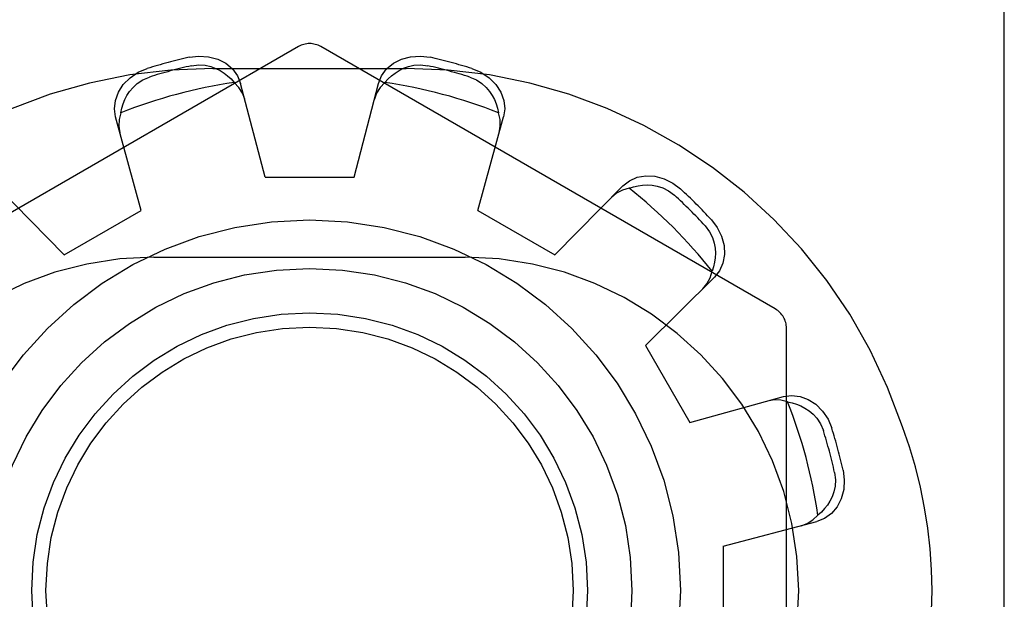
# Model space of a CAD drawing. Units: inches. Extents: x -43.9 to 52.4, y -25.7 to 36.7.
# Drawn here: x -11.7 to -11.3, y 0.9 to 1.2 of the extents above; entities that cross this region are included whole.
import ezdxf

# ---------------------------------------------------------------- set-up
doc = ezdxf.new("R2010")
doc.units = ezdxf.units.IN
doc.header["$MEASUREMENT"] = 0
for name, pattern in [('AI-Linetype-1124', [5.621279, 2.810639, -2.810639]), ('AI-Linetype-1129', [5.621279, 2.810639, -2.810639]), ('AI-Linetype-1139', [5.621279, 2.810639, -2.810639]), ('AI-Linetype-1140', [5.621279, 2.810639, -2.810639]), ('AI-Linetype-1142', [5.621279, 2.810639, -2.810639]), ('AI-Linetype-1150', [5.621279, 2.810639, -2.810639]), ('AI-Linetype-1152', [5.621279, 2.810639, -2.810639]), ('AI-Linetype-1158', [5.621279, 2.810639, -2.810639]), ('AI-Linetype-1159', [5.621279, 2.810639, -2.810639]), ('AI-Linetype-1167', [5.621279, 2.810639, -2.810639]), ('AI-Linetype-1169', [5.621279, 2.810639, -2.810639]), ('AI-Linetype-1171', [5.621279, 2.810639, -2.810639]), ('AI-Linetype-1241', [5.621279, 2.810639, -2.810639]), ('AI-Linetype-1245', [5.621279, 2.810639, -2.810639]), ('AI-Linetype-1247', [5.621279, 2.810639, -2.810639]), ('AI-Linetype-1299', [5.621279, 2.810639, -2.810639]), ('AI-Linetype-1337', [5.621279, 2.810639, -2.810639]), ('AI-Linetype-1340', [5.621279, 2.810639, -2.810639]), ('AI-Linetype-1341', [5.621279, 2.810639, -2.810639]), ('AI-Linetype-1347', [5.621279, 2.810639, -2.810639]), ('AI-Linetype-1348', [5.621279, 2.810639, -2.810639]), ('AI-Linetype-1386', [5.621279, 2.810639, -2.810639]), ('AI-Linetype-1387', [5.621279, 2.810639, -2.810639]), ('AI-Linetype-1391', [5.621279, 2.810639, -2.810639]), ('AI-Linetype-1392', [5.621279, 2.810639, -2.810639]), ('AI-Linetype-1394', [5.621279, 2.810639, -2.810639]), ('AI-Linetype-1396', [5.621279, 2.810639, -2.810639]), ('AI-Linetype-1399', [5.621279, 2.810639, -2.810639]), ('AI-Linetype-14', [5.621279, 2.810639, -2.810639]), ('AI-Linetype-1417', [5.621279, 2.810639, -2.810639]), ('AI-Linetype-1445', [5.621279, 2.810639, -2.810639]), ('AI-Linetype-1446', [5.621279, 2.810639, -2.810639]), ('AI-Linetype-1447', [5.621279, 2.810639, -2.810639]), ('AI-Linetype-1448', [5.621279, 2.810639, -2.810639]), ('AI-Linetype-1484', [5.621279, 2.810639, -2.810639]), ('AI-Linetype-1485', [5.621279, 2.810639, -2.810639]), ('AI-Linetype-1491', [5.621279, 2.810639, -2.810639]), ('AI-Linetype-1538', [5.621279, 2.810639, -2.810639]), ('AI-Linetype-1539', [5.621279, 2.810639, -2.810639]), ('AI-Linetype-1562', [5.621279, 2.810639, -2.810639]), ('AI-Linetype-1687', [5.621279, 2.810639, -2.810639]), ('AI-Linetype-1690', [5.621279, 2.810639, -2.810639]), ('AI-Linetype-17', [5.621279, 2.810639, -2.810639]), ('AI-Linetype-1700', [5.621279, 2.810639, -2.810639]), ('AI-Linetype-1701', [5.621279, 2.810639, -2.810639]), ('AI-Linetype-1702', [5.621279, 2.810639, -2.810639]), ('AI-Linetype-1703', [5.621279, 2.810639, -2.810639]), ('AI-Linetype-1712', [5.621279, 2.810639, -2.810639]), ('AI-Linetype-1713', [5.621279, 2.810639, -2.810639]), ('AI-Linetype-1716', [5.621279, 2.810639, -2.810639]), ('AI-Linetype-1717', [5.621279, 2.810639, -2.810639]), ('AI-Linetype-1718', [5.621279, 2.810639, -2.810639]), ('AI-Linetype-1721', [5.621279, 2.810639, -2.810639]), ('AI-Linetype-1725', [5.621279, 2.810639, -2.810639]), ('AI-Linetype-1727', [5.621279, 2.810639, -2.810639]), ('AI-Linetype-1730', [5.621279, 2.810639, -2.810639]), ('AI-Linetype-1731', [5.621279, 2.810639, -2.810639]), ('AI-Linetype-1732', [5.621279, 2.810639, -2.810639]), ('AI-Linetype-1733', [5.621279, 2.810639, -2.810639]), ('AI-Linetype-1734', [5.621279, 2.810639, -2.810639]), ('AI-Linetype-1735', [5.621279, 2.810639, -2.810639]), ('AI-Linetype-1737', [5.621279, 2.810639, -2.810639]), ('AI-Linetype-1738', [5.621279, 2.810639, -2.810639]), ('AI-Linetype-1740', [5.621279, 2.810639, -2.810639]), ('AI-Linetype-19', [5.621279, 2.810639, -2.810639]), ('AI-Linetype-21', [5.621279, 2.810639, -2.810639]), ('AI-Linetype-26', [5.621279, 2.810639, -2.810639])]:
    doc.linetypes.add(name, pattern=pattern)
doc.layers.add('DEFAULT_2', color=7, linetype='Continuous')

# ---------------------------------------------------------------- blocks, each defined once
blk = doc.blocks.new('block 239')
at = {"color": 253, "linetype": 'AI-Linetype-14', "lineweight": 25}
blk.add_lwpolyline([(-11.59495, 1.10745), (-11.55495, 1.10745)], dxfattribs=at)
blk = doc.blocks.new('block 242')
at = {"color": 253, "linetype": 'AI-Linetype-17', "lineweight": 25}
blk.add_lwpolyline([(-11.49927, 1.09253), (-11.46463, 1.07254)], dxfattribs=at)
blk = doc.blocks.new('block 246')
at = {"color": 253, "linetype": 'AI-Linetype-19', "lineweight": 25}
blk.add_lwpolyline([(-11.42387, 1.03178), (-11.40387, 0.99714)], dxfattribs=at)
blk = doc.blocks.new('block 248')
at = {"color": 253, "linetype": 'AI-Linetype-21', "lineweight": 25}
blk.add_lwpolyline([(-11.38895, 0.94145), (-11.38895, 0.90145)], dxfattribs=at)
blk = doc.blocks.new('block 261')
at = {"color": 253, "linetype": 'AI-Linetype-26', "lineweight": 25}
blk.add_lwpolyline([(-11.68527, 1.07254), (-11.65063, 1.09253)], dxfattribs=at)
blk = doc.blocks.new('block 1818')
at = {"layer": 'DEFAULT_2', "color": 253, "linetype": 'AI-Linetype-1124', "lineweight": 25}
blk.add_lwpolyline([(-11.40387, 0.99714), (-11.3618, 1.00871)], dxfattribs=at)
blk = doc.blocks.new('block 1823')
at = {"layer": 'DEFAULT_2', "color": 253, "linetype": 'AI-Linetype-1129', "lineweight": 25}
blk.add_lwpolyline([(-11.38895, 0.94145), (-11.34673, 0.95246)], dxfattribs=at)
blk = doc.blocks.new('block 1833')
at = {"layer": 'DEFAULT_2', "color": 253, "linetype": 'AI-Linetype-1139', "lineweight": 25}
blk.add_lwpolyline([(-11.3618, 1.00871), (-11.35817, 1.00922), (-11.35434, 1.0088), (-11.35061, 1.00745), (-11.3472, 1.00525), (-11.34417, 1.00222), (-11.34173, 0.99855), (-11.34005, 0.99451)], dxfattribs=at)
blk = doc.blocks.new('block 1834')
at = {"layer": 'DEFAULT_2', "color": 253, "linetype": 'AI-Linetype-1140', "lineweight": 25}
blk.add_lwpolyline([(-11.62913, 1.16142), (-11.6248, 1.16197), (-11.62039, 1.16169), (-11.61626, 1.16058), (-11.61265, 1.15873), (-11.6096, 1.15618), (-11.60732, 1.15306), (-11.60596, 1.14967)], dxfattribs=at)
blk = doc.blocks.new('block 1836')
at = {"layer": 'DEFAULT_2', "color": 253, "linetype": 'AI-Linetype-1142', "lineweight": 25}
blk.add_lwpolyline([(-11.62813, 1.15762), (-11.62482, 1.15801), (-11.62189, 1.15782), (-11.61937, 1.15727), (-11.61716, 1.15645), (-11.61521, 1.15548), (-11.61344, 1.15435), (-11.6118, 1.15309), (-11.61027, 1.15168), (-11.60887, 1.15013)], dxfattribs=at)
blk = doc.blocks.new('block 1844')
at = {"layer": 'DEFAULT_2', "color": 253, "linetype": 'AI-Linetype-1150', "lineweight": 25}
blk.add_lwpolyline([(-11.64495, 1.07145), (-11.50495, 1.07145)], dxfattribs=at)
blk = doc.blocks.new('block 1846')
at = {"layer": 'DEFAULT_2', "color": 253, "linetype": 'AI-Linetype-1152', "lineweight": 25}
blk.add_lwpolyline([(-11.61845, 1.15645), (-11.53145, 1.15645)], dxfattribs=at)
blk = doc.blocks.new('block 1852')
at = {"layer": 'DEFAULT_2', "color": 253, "linetype": 'AI-Linetype-1158', "lineweight": 25}
blk.add_lwpolyline([(-11.35994, 1.00643), (-11.35791, 1.00597), (-11.35592, 1.00536), (-11.354, 1.00457), (-11.35213, 1.00359), (-11.3503, 1.00239), (-11.3485, 1.00087), (-11.34675, 0.99897), (-11.34513, 0.99653), (-11.34383, 0.99348)], dxfattribs=at)
blk = doc.blocks.new('block 1853')
at = {"layer": 'DEFAULT_2', "color": 253, "linetype": 'AI-Linetype-1159', "lineweight": 25}
blk.add_lwpolyline([(-11.35994, 1.00643), (-11.363, 1.00713), (-11.36603, 1.00723), (-11.36891, 1.00674)], dxfattribs=at)
blk = doc.blocks.new('block 1861')
at = {"layer": 'DEFAULT_2', "color": 253, "linetype": 'AI-Linetype-1167', "lineweight": 25}
blk.add_lwpolyline([(-11.50189, 1.15636), (-11.49786, 1.15468), (-11.49417, 1.15222), (-11.49116, 1.1492), (-11.48896, 1.14579), (-11.48759, 1.14205), (-11.48718, 1.13822), (-11.4877, 1.1346)], dxfattribs=at)
blk = doc.blocks.new('block 1863')
at = {"layer": 'DEFAULT_2', "color": 253, "linetype": 'AI-Linetype-1169', "lineweight": 25}
blk.add_lwpolyline([(-11.50292, 1.15256), (-11.49986, 1.15126), (-11.49742, 1.14963), (-11.49552, 1.14788), (-11.494, 1.14608), (-11.4928, 1.14425), (-11.49183, 1.1424), (-11.49104, 1.14048), (-11.49042, 1.1385), (-11.48998, 1.13646)], dxfattribs=at)
blk = doc.blocks.new('block 1865')
at = {"layer": 'DEFAULT_2', "color": 253, "linetype": 'AI-Linetype-1171', "lineweight": 25}
blk.add_lwpolyline([(-11.36545, 1.04818), (-11.56995, 1.16625)], dxfattribs=at)
blk = doc.blocks.new('block 1935')
at = {"layer": 'DEFAULT_2', "color": 253, "linetype": 'AI-Linetype-1241', "lineweight": 25}
blk.add_lwpolyline([(-11.68527, 1.07254), (-11.71592, 1.1036)], dxfattribs=at)
blk = doc.blocks.new('block 1939')
at = {"layer": 'DEFAULT_2', "color": 253, "linetype": 'AI-Linetype-1245', "lineweight": 25}
blk.add_lwpolyline([(-11.39423, 1.08835), (-11.39157, 1.08488), (-11.38961, 1.08092), (-11.38851, 1.0768), (-11.38831, 1.07274), (-11.389, 1.06882), (-11.39055, 1.06529), (-11.39281, 1.06242)], dxfattribs=at)
blk = doc.blocks.new('block 1941')
at = {"layer": 'DEFAULT_2', "color": 253, "linetype": 'AI-Linetype-1247', "lineweight": 25}
blk.add_lwpolyline([(-11.39701, 1.08558), (-11.39502, 1.08293), (-11.39372, 1.0803), (-11.39294, 1.07783), (-11.39254, 1.07552), (-11.39241, 1.07332), (-11.3925, 1.07123), (-11.39277, 1.06919), (-11.39323, 1.06715), (-11.39386, 1.06517)], dxfattribs=at)
blk = doc.blocks.new('block 1993')
at = {"layer": 'DEFAULT_2', "color": 253, "linetype": 'AI-Linetype-1299', "lineweight": 25}
blk.add_lwpolyline([(-11.6041, 1.14254), (-11.60512, 1.14528), (-11.60672, 1.14785), (-11.60887, 1.15013)], dxfattribs=at)
blk = doc.blocks.new('block 2031')
at = {"layer": 'DEFAULT_2', "color": 253, "linetype": 'AI-Linetype-1337', "lineweight": 25}
blk.add_lwpolyline([(-11.65063, 1.09253), (-11.6622, 1.1346)], dxfattribs=at)
blk = doc.blocks.new('block 2034')
at = {"layer": 'DEFAULT_2', "color": 253, "linetype": 'AI-Linetype-1340', "lineweight": 25}
blk.add_lwpolyline([(-11.59495, 1.10745), (-11.60596, 1.14967)], dxfattribs=at)
blk = doc.blocks.new('block 2035')
at = {"layer": 'DEFAULT_2', "color": 253, "linetype": 'AI-Linetype-1341', "lineweight": 25}
blk.add_lwpolyline([(-11.6622, 1.1346), (-11.66272, 1.13822), (-11.66231, 1.14205), (-11.66094, 1.14579), (-11.65874, 1.1492), (-11.65572, 1.15222), (-11.65204, 1.15468), (-11.648, 1.15636)], dxfattribs=at)
blk = doc.blocks.new('block 2041')
at = {"layer": 'DEFAULT_2', "color": 253, "linetype": 'AI-Linetype-1347', "lineweight": 25}
blk.add_lwpolyline([(-11.36045, 0.80339), (-11.36045, 1.03952)], dxfattribs=at)
blk = doc.blocks.new('block 2042')
at = {"layer": 'DEFAULT_2', "color": 253, "linetype": 'AI-Linetype-1348', "lineweight": 25}
blk.add_lwpolyline([(-11.26245, -1.32848), (-11.26245, 4.67144)], dxfattribs=at)
blk = doc.blocks.new('block 2080')
at = {"layer": 'DEFAULT_2', "color": 253, "linetype": 'AI-Linetype-1386', "lineweight": 25}
blk.add_lwpolyline([(-11.33499, 0.97564), (-11.33443, 0.9713), (-11.3347, 0.96689), (-11.33582, 0.96275), (-11.33767, 0.95915), (-11.34022, 0.9561), (-11.34333, 0.95383), (-11.34673, 0.95246)], dxfattribs=at)
blk = doc.blocks.new('block 2081')
at = {"layer": 'DEFAULT_2', "color": 253, "linetype": 'AI-Linetype-1387', "lineweight": 25}
blk.add_lwpolyline([(-11.33879, 0.97464), (-11.33839, 0.97133), (-11.33858, 0.9684), (-11.33914, 0.96587), (-11.33995, 0.96366), (-11.34093, 0.96171), (-11.34205, 0.95993), (-11.34332, 0.95831), (-11.34473, 0.95677), (-11.34626, 0.95536)], dxfattribs=at)
blk = doc.blocks.new('block 2085')
at = {"layer": 'DEFAULT_2', "color": 253, "linetype": 'AI-Linetype-1391', "lineweight": 25}
blk.add_lwpolyline([(-11.48965, 1.1275), (-11.48916, 1.13037), (-11.48926, 1.13341), (-11.48998, 1.13646)], dxfattribs=at)
blk = doc.blocks.new('block 2086')
at = {"layer": 'DEFAULT_2', "color": 253, "linetype": 'AI-Linetype-1392', "lineweight": 25}
blk.add_lwpolyline([(-11.65992, 1.13646), (-11.65947, 1.1385), (-11.65885, 1.14049), (-11.65806, 1.1424), (-11.65709, 1.14426), (-11.65588, 1.14609), (-11.65436, 1.14789), (-11.65247, 1.14964), (-11.65002, 1.15127), (-11.64697, 1.15256)], dxfattribs=at)
blk = doc.blocks.new('block 2088')
at = {"layer": 'DEFAULT_2', "color": 253, "linetype": 'AI-Linetype-1394', "lineweight": 25}
blk.add_lwpolyline([(-11.65992, 1.13646), (-11.66063, 1.13341), (-11.66073, 1.13037), (-11.66024, 1.1275)], dxfattribs=at)
blk = doc.blocks.new('block 2090')
at = {"layer": 'DEFAULT_2', "color": 253, "linetype": 'AI-Linetype-1396', "lineweight": 25}
blk.add_lwpolyline([(-11.55495, 1.10745), (-11.54393, 1.14967)], dxfattribs=at)
blk = doc.blocks.new('block 2093')
at = {"layer": 'DEFAULT_2', "color": 253, "linetype": 'AI-Linetype-1399', "lineweight": 25}
blk.add_lwpolyline([(-11.49927, 1.09253), (-11.4877, 1.1346)], dxfattribs=at)
blk = doc.blocks.new('block 2111')
at = {"layer": 'DEFAULT_2', "color": 253, "linetype": 'AI-Linetype-1417', "lineweight": 25}
blk.add_lwpolyline([(-11.54393, 1.14967), (-11.54258, 1.15306), (-11.5403, 1.15618), (-11.53725, 1.15873), (-11.53364, 1.16058), (-11.52951, 1.16169), (-11.52511, 1.16197), (-11.52077, 1.16142)], dxfattribs=at)
blk = doc.blocks.new('block 2139')
at = {"layer": 'DEFAULT_2', "color": 253, "linetype": 'AI-Linetype-1445', "lineweight": 25}
blk.add_lwpolyline([(-11.39806, 1.05724), (-11.3962, 1.05949), (-11.39477, 1.06216), (-11.39386, 1.06517)], dxfattribs=at)
blk = doc.blocks.new('block 2140')
at = {"layer": 'DEFAULT_2', "color": 253, "linetype": 'AI-Linetype-1446', "lineweight": 25}
blk.add_lwpolyline([(-11.54104, 1.15013), (-11.53963, 1.15168), (-11.5381, 1.15309), (-11.53645, 1.15436), (-11.53468, 1.15548), (-11.53271, 1.15647), (-11.53051, 1.15727), (-11.52799, 1.15784), (-11.52506, 1.15801), (-11.52177, 1.15762)], dxfattribs=at)
blk = doc.blocks.new('block 2141')
at = {"layer": 'DEFAULT_2', "color": 253, "linetype": 'AI-Linetype-1447', "lineweight": 25}
blk.add_lwpolyline([(-11.54104, 1.15013), (-11.54318, 1.14785), (-11.54478, 1.14528), (-11.5458, 1.14254)], dxfattribs=at)
blk = doc.blocks.new('block 2142')
at = {"layer": 'DEFAULT_2', "color": 253, "linetype": 'AI-Linetype-1448', "lineweight": 25}
blk.add_lwpolyline([(-11.46463, 1.07254), (-11.43398, 1.1036)], dxfattribs=at)
blk = doc.blocks.new('block 2178')
at = {"layer": 'DEFAULT_2', "color": 253, "linetype": 'AI-Linetype-1484', "lineweight": 25}
blk.add_lwpolyline([(-11.42387, 1.03178), (-11.39281, 1.06242)], dxfattribs=at)
blk = doc.blocks.new('block 2179')
at = {"layer": 'DEFAULT_2', "color": 253, "linetype": 'AI-Linetype-1485', "lineweight": 25}
blk.add_lwpolyline([(-11.43398, 1.1036), (-11.4311, 1.10585), (-11.42758, 1.10741), (-11.42366, 1.1081), (-11.41961, 1.1079), (-11.41547, 1.10678), (-11.41152, 1.10483), (-11.40805, 1.10217)], dxfattribs=at)
blk = doc.blocks.new('block 2185')
at = {"layer": 'DEFAULT_2', "color": 253, "linetype": 'AI-Linetype-1491', "lineweight": 25}
blk.add_lwpolyline([(-11.57995, 1.16625), (-11.78445, 1.04818)], dxfattribs=at)
blk = doc.blocks.new('block 2232')
at = {"layer": 'DEFAULT_2', "color": 253, "linetype": 'AI-Linetype-1538', "lineweight": 25}
blk.add_lwpolyline([(-11.35387, 0.9506), (-11.35113, 0.95162), (-11.34855, 0.95322), (-11.34626, 0.95536)], dxfattribs=at)
blk = doc.blocks.new('block 2233')
at = {"layer": 'DEFAULT_2', "color": 253, "linetype": 'AI-Linetype-1539', "lineweight": 25}
blk.add_lwpolyline([(-11.43123, 1.10254), (-11.42925, 1.10318), (-11.42721, 1.10362), (-11.42516, 1.10391), (-11.42306, 1.10399), (-11.42086, 1.10387), (-11.41855, 1.10346), (-11.41608, 1.10267), (-11.41346, 1.10137), (-11.41081, 1.09938)], dxfattribs=at)
blk = doc.blocks.new('block 2256')
at = {"layer": 'DEFAULT_2', "color": 253, "linetype": 'AI-Linetype-1562', "lineweight": 25}
blk.add_lwpolyline([(-11.43123, 1.10254), (-11.43424, 1.10163), (-11.43691, 1.10021), (-11.43916, 1.09833)], dxfattribs=at)
blk = doc.blocks.new('block 2381')
at = {"layer": 'DEFAULT_2', "color": 253, "linetype": 'AI-Linetype-1687', "lineweight": 25}
blk.add_open_spline([(-11.61845, 1.15645), (-11.71985, 1.15645), (-11.80981, 1.0914), (-11.84161, 0.99512)], degree=3, dxfattribs=at)
blk = doc.blocks.new('block 2384')
at = {"layer": 'DEFAULT_2', "color": 253, "linetype": 'AI-Linetype-1690', "lineweight": 25}
blk.add_open_spline([(-11.64495, 1.07145), (-11.72779, 1.07145), (-11.79495, 1.0043), (-11.79495, 0.92145), (-11.79495, 0.83861), (-11.72779, 0.77146), (-11.64495, 0.77146)], degree=3, knots=[0, 0, 0, 0, 1, 1, 1, 2, 2, 2, 2], dxfattribs=at)
blk = doc.blocks.new('block 2394')
at = {"layer": 'DEFAULT_2', "color": 253, "linetype": 'AI-Linetype-1700', "lineweight": 25}
blk.add_open_spline([(-11.33499, 0.97564), (-11.33643, 0.98199), (-11.33811, 0.98828), (-11.34005, 0.99451)], degree=3, dxfattribs=at)
blk = doc.blocks.new('block 2395')
at = {"layer": 'DEFAULT_2', "color": 253, "linetype": 'AI-Linetype-1701', "lineweight": 25}
blk.add_open_spline([(-11.39423, 1.08835), (-11.39865, 1.09314), (-11.40326, 1.09775), (-11.40805, 1.10217)], degree=3, dxfattribs=at)
blk = doc.blocks.new('block 2396')
at = {"layer": 'DEFAULT_2', "color": 253, "linetype": 'AI-Linetype-1702', "lineweight": 25}
blk.add_open_spline([(-11.50189, 1.15636), (-11.50811, 1.15828), (-11.51441, 1.15998), (-11.52077, 1.16142)], degree=3, dxfattribs=at)
blk = doc.blocks.new('block 2397')
at = {"layer": 'DEFAULT_2', "color": 253, "linetype": 'AI-Linetype-1703', "lineweight": 25}
blk.add_open_spline([(-11.62913, 1.16142), (-11.63548, 1.15998), (-11.64178, 1.15828), (-11.648, 1.15636)], degree=3, dxfattribs=at)
blk = doc.blocks.new('block 2406')
at = {"layer": 'DEFAULT_2', "color": 253, "linetype": 'AI-Linetype-1712', "lineweight": 25}
blk.add_open_spline([(-11.50292, 1.15256), (-11.50913, 1.1545), (-11.51542, 1.15618), (-11.52177, 1.15762)], degree=3, dxfattribs=at)
blk = doc.blocks.new('block 2407')
at = {"layer": 'DEFAULT_2', "color": 253, "linetype": 'AI-Linetype-1713', "lineweight": 25}
blk.add_open_spline([(-11.62813, 1.15762), (-11.63447, 1.15618), (-11.64076, 1.1545), (-11.64697, 1.15256)], degree=3, dxfattribs=at)
blk = doc.blocks.new('block 2410')
at = {"layer": 'DEFAULT_2', "color": 253, "linetype": 'AI-Linetype-1716', "lineweight": 25}
blk.add_open_spline([(-11.33879, 0.97464), (-11.34022, 0.98098), (-11.3419, 0.98726), (-11.34383, 0.99348)], degree=3, dxfattribs=at)
blk = doc.blocks.new('block 2411')
at = {"layer": 'DEFAULT_2', "color": 253, "linetype": 'AI-Linetype-1717', "lineweight": 25}
blk.add_open_spline([(-11.39701, 1.08558), (-11.40143, 1.09037), (-11.40603, 1.09497), (-11.41081, 1.09938)], degree=3, dxfattribs=at)
blk = doc.blocks.new('block 2412')
at = {"layer": 'DEFAULT_2', "color": 253, "linetype": 'AI-Linetype-1718', "lineweight": 25}
blk.add_open_spline([(-11.34626, 0.95536), (-11.34886, 0.97286), (-11.35345, 0.98999), (-11.35994, 1.00643)], degree=3, dxfattribs=at)
blk = doc.blocks.new('block 2415')
at = {"layer": 'DEFAULT_2', "color": 253, "linetype": 'AI-Linetype-1721', "lineweight": 25}
blk.add_open_spline([(-11.39386, 1.06517), (-11.40485, 1.07901), (-11.41739, 1.09155), (-11.43123, 1.10254)], degree=3, dxfattribs=at)
blk = doc.blocks.new('block 2419')
at = {"layer": 'DEFAULT_2', "color": 253, "linetype": 'AI-Linetype-1725', "lineweight": 25}
blk.add_open_spline([(-11.60887, 1.15013), (-11.62635, 1.14754), (-11.64348, 1.14296), (-11.65992, 1.13646)], degree=3, dxfattribs=at)
blk = doc.blocks.new('block 2421')
at = {"layer": 'DEFAULT_2', "color": 253, "linetype": 'AI-Linetype-1727', "lineweight": 25}
blk.add_open_spline([(-11.48998, 1.13646), (-11.50642, 1.14296), (-11.52355, 1.14754), (-11.54104, 1.15013)], degree=3, dxfattribs=at)
blk = doc.blocks.new('block 2424')
at = {"layer": 'DEFAULT_2', "color": 253, "linetype": 'AI-Linetype-1730', "lineweight": 25}
blk.add_open_spline([(-11.40816, 0.92145), (-11.40816, 1.01356), (-11.48284, 1.08824), (-11.57495, 1.08824), (-11.66707, 1.08824), (-11.74174, 1.01356), (-11.74174, 0.92145), (-11.74174, 0.82933), (-11.66707, 0.75467), (-11.57495, 0.75467), (-11.48284, 0.75467), (-11.40816, 0.82933), (-11.40816, 0.92145), (-11.40816, 0.92145), (-11.40816, 0.92145), (-11.40816, 0.92145)], degree=3, knots=[0, 0, 0, 0, 1, 1, 1, 2, 2, 2, 3, 3, 3, 4, 4, 4, 5, 5, 5, 5], dxfattribs=at)
blk = doc.blocks.new('block 2425')
at = {"layer": 'DEFAULT_2', "color": 253, "linetype": 'AI-Linetype-1731', "lineweight": 25}
blk.add_open_spline([(-11.42995, 0.92145), (-11.42995, 1.00153), (-11.49487, 1.06645), (-11.57495, 1.06645), (-11.65503, 1.06645), (-11.71995, 1.00153), (-11.71995, 0.92145), (-11.71995, 0.84138), (-11.65503, 0.77645), (-11.57495, 0.77645), (-11.49487, 0.77645), (-11.42995, 0.84138), (-11.42995, 0.92145), (-11.42995, 0.92145), (-11.42995, 0.92145), (-11.42995, 0.92145)], degree=3, knots=[0, 0, 0, 0, 1, 1, 1, 2, 2, 2, 3, 3, 3, 4, 4, 4, 5, 5, 5, 5], dxfattribs=at)
blk = doc.blocks.new('block 2426')
at = {"layer": 'DEFAULT_2', "color": 253, "linetype": 'AI-Linetype-1732', "lineweight": 25}
blk.add_open_spline([(-11.44995, 0.92145), (-11.44995, 0.99049), (-11.50591, 1.04645), (-11.57495, 1.04645), (-11.64398, 1.04645), (-11.69995, 0.99049), (-11.69995, 0.92145), (-11.69995, 0.85242), (-11.64398, 0.79645), (-11.57495, 0.79645), (-11.50591, 0.79645), (-11.44995, 0.85242), (-11.44995, 0.92145), (-11.44995, 0.92145), (-11.44995, 0.92145), (-11.44995, 0.92145)], degree=3, knots=[0, 0, 0, 0, 1, 1, 1, 2, 2, 2, 3, 3, 3, 4, 4, 4, 5, 5, 5, 5], dxfattribs=at)
blk = doc.blocks.new('block 2427')
at = {"layer": 'DEFAULT_2', "color": 253, "linetype": 'AI-Linetype-1733', "lineweight": 25}
blk.add_open_spline([(-11.45638, 0.92145), (-11.45638, 0.98694), (-11.50947, 1.04003), (-11.57495, 1.04003), (-11.64044, 1.04003), (-11.69352, 0.98694), (-11.69352, 0.92145), (-11.69352, 0.85597), (-11.64044, 0.80288), (-11.57495, 0.80288), (-11.50947, 0.80288), (-11.45638, 0.85597), (-11.45638, 0.92145), (-11.45638, 0.92145), (-11.45638, 0.92145), (-11.45638, 0.92145)], degree=3, knots=[0, 0, 0, 0, 1, 1, 1, 2, 2, 2, 3, 3, 3, 4, 4, 4, 5, 5, 5, 5], dxfattribs=at)
blk = doc.blocks.new('block 2428')
at = {"layer": 'DEFAULT_2', "color": 253, "linetype": 'AI-Linetype-1734', "lineweight": 25}
blk.add_open_spline([(-11.56995, 1.16625), (-11.57304, 1.16804), (-11.57686, 1.16804), (-11.57995, 1.16625)], degree=3, dxfattribs=at)
blk = doc.blocks.new('block 2429')
at = {"layer": 'DEFAULT_2', "color": 253, "linetype": 'AI-Linetype-1735', "lineweight": 25}
blk.add_open_spline([(-11.3083, 0.99512), (-11.34008, 1.0914), (-11.43005, 1.15645), (-11.53145, 1.15645)], degree=3, dxfattribs=at)
blk = doc.blocks.new('block 2431')
at = {"layer": 'DEFAULT_2', "color": 253, "linetype": 'AI-Linetype-1737', "lineweight": 25}
blk.add_open_spline([(-11.3083, 0.84779), (-11.2905, 0.89529), (-11.2905, 0.94762), (-11.3083, 0.99512)], degree=3, dxfattribs=at)
blk = doc.blocks.new('block 2432')
at = {"layer": 'DEFAULT_2', "color": 253, "linetype": 'AI-Linetype-1738', "lineweight": 25}
blk.add_open_spline([(-11.50495, 0.77146), (-11.42211, 0.77146), (-11.35495, 0.83861), (-11.35495, 0.92145), (-11.35495, 1.0043), (-11.42211, 1.07145), (-11.50495, 1.07145)], degree=3, knots=[0, 0, 0, 0, 1, 1, 1, 2, 2, 2, 2], dxfattribs=at)
blk = doc.blocks.new('block 2434')
at = {"layer": 'DEFAULT_2', "color": 253, "linetype": 'AI-Linetype-1740', "lineweight": 25}
blk.add_open_spline([(-11.36045, 1.03952), (-11.36045, 1.04309), (-11.36235, 1.0464), (-11.36545, 1.04818)], degree=3, dxfattribs=at)

msp = doc.modelspace()

# ---------------------------------------------------------------- block references
for name in ['block 239', 'block 261', 'block 242', 'block 246', 'block 248']:
    msp.add_blockref(name, (0, 0))
at = {"layer": 'DEFAULT_2'}
for name in ['block 2042', 'block 2185', 'block 2428', 'block 1865', 'block 2397', 'block 1834', 'block 2111', 'block 2396', 'block 2381', 'block 2035', 'block 2407', 'block 1836', 'block 1846', 'block 2140', 'block 2429', 'block 2406', 'block 1861', 'block 2086', 'block 1863', 'block 2419', 'block 1993', 'block 2034', 'block 2090', 'block 2141', 'block 2421', 'block 2031', 'block 2088', 'block 2093', 'block 2085', 'block 2179', 'block 1935', 'block 2142', 'block 2233', 'block 2256', 'block 2415', 'block 2411', 'block 2395', 'block 2424', 'block 1941', 'block 1939', 'block 2384', 'block 1844', 'block 2432', 'block 2425', 'block 2139', 'block 2178', 'block 2426', 'block 2434', 'block 2427', 'block 2041', 'block 1818', 'block 1853', 'block 1833', 'block 1852', 'block 2412', 'block 2410', 'block 2394', 'block 2431', 'block 2080', 'block 2081', 'block 1823', 'block 2232']:
    msp.add_blockref(name, (0, 0), dxfattribs=at)

doc.saveas('drawing.dxf')
